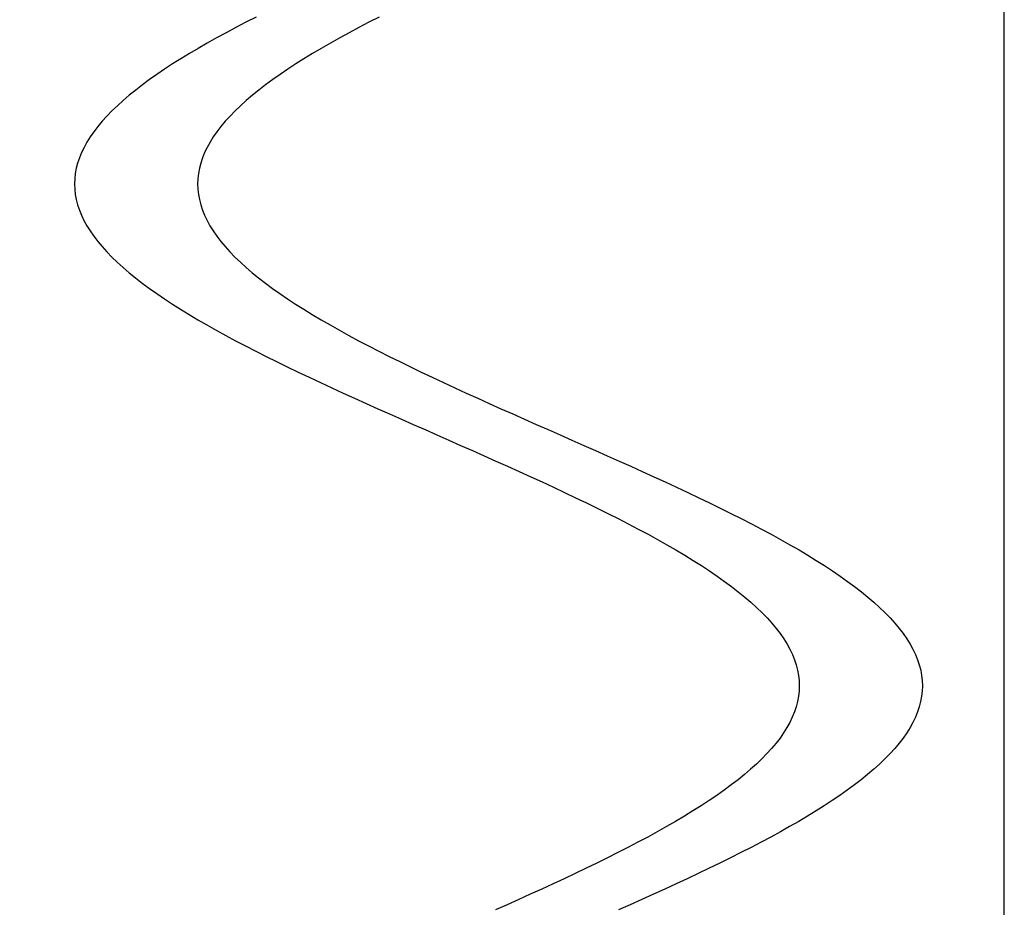
# Model space of a CAD drawing. Units: centimetres. Extents: x -39 to 333, y -40 to 281.
# Drawn here: x 289 to 292, y 136 to 138 of the extents above; entities that cross this region are included whole.
import ezdxf

# ---------------------------------------------------------------- set-up
doc = ezdxf.new("R2010")
doc.units = ezdxf.units.CM
doc.layers.add('FLOS', color=30, linetype='Continuous')

# ---------------------------------------------------------------- blocks, each defined once
blk = doc.blocks.new('SUPERARCHIMOON_EL_frontal')
for p, q in [((-3.956, 70.2406, 0.7612), (-3.9806, 70.2277, 0.7453)), ((-3.956, 70.2406, 0.7612), (-3.9806, 70.2277, 0.7453)), ((-3.9308, 70.2535, 0.7763), (-3.956, 70.2406, 0.7612)), ((-3.9308, 70.2535, 0.7763), (-3.956, 70.2406, 0.7612)), ((-3.6517, 70.2406, -0.0293), (-3.6764, 70.2277, -0.0452)), ((-3.6517, 70.2406, -0.0293), (-3.6764, 70.2277, -0.0452)), ((-3.6266, 70.2535, -0.0142), (-3.6517, 70.2406, -0.0293)), ((-3.6266, 70.2535, -0.0142), (-3.6517, 70.2406, -0.0293)), ((-4.0047, 70.2148, 0.7286), (-4.0283, 70.202, 0.7111)), ((-4.0047, 70.2148, 0.7286), (-4.0283, 70.202, 0.7111)), ((-3.9806, 70.2277, 0.7453), (-4.0047, 70.2148, 0.7286)), ((-3.9806, 70.2277, 0.7453), (-4.0047, 70.2148, 0.7286)), ((-3.7005, 70.2148, -0.0619), (-3.7241, 70.202, -0.0794)), ((-3.7005, 70.2148, -0.0619), (-3.7241, 70.202, -0.0794)), ((-3.6764, 70.2277, -0.0452), (-3.7005, 70.2148, -0.0619)), ((-3.6764, 70.2277, -0.0452), (-3.7005, 70.2148, -0.0619)), ((-4.0513, 70.1891, 0.6929), (-4.0737, 70.1762, 0.6739)), ((-4.0513, 70.1891, 0.6929), (-4.0737, 70.1762, 0.6739)), ((-4.0283, 70.202, 0.7111), (-4.0513, 70.1891, 0.6929)), ((-4.0283, 70.202, 0.7111), (-4.0513, 70.1891, 0.6929)), ((-3.7471, 70.1891, -0.0976), (-3.7695, 70.1762, -0.1166)), ((-3.7471, 70.1891, -0.0976), (-3.7695, 70.1762, -0.1166)), ((-3.7241, 70.202, -0.0794), (-3.7471, 70.1891, -0.0976)), ((-3.7241, 70.202, -0.0794), (-3.7471, 70.1891, -0.0976)), ((-4.0954, 70.1633, 0.6542), (-4.1165, 70.1504, 0.6338)), ((-4.0954, 70.1633, 0.6542), (-4.1165, 70.1504, 0.6338)), ((-4.0737, 70.1762, 0.6739), (-4.0954, 70.1633, 0.6542)), ((-4.0737, 70.1762, 0.6739), (-4.0954, 70.1633, 0.6542)), ((-3.7912, 70.1633, -0.1363), (-3.8123, 70.1504, -0.1567)), ((-3.7912, 70.1633, -0.1363), (-3.8123, 70.1504, -0.1567)), ((-3.7695, 70.1762, -0.1166), (-3.7912, 70.1633, -0.1363)), ((-3.7695, 70.1762, -0.1166), (-3.7912, 70.1633, -0.1363)), ((-4.1369, 70.1375, 0.6127), (-4.1567, 70.1247, 0.591)), ((-4.1369, 70.1375, 0.6127), (-4.1567, 70.1247, 0.591)), ((-4.1165, 70.1504, 0.6338), (-4.1369, 70.1375, 0.6127)), ((-4.1165, 70.1504, 0.6338), (-4.1369, 70.1375, 0.6127)), ((-3.8327, 70.1375, -0.1778), (-3.8524, 70.1247, -0.1995)), ((-3.8327, 70.1375, -0.1778), (-3.8524, 70.1247, -0.1995)), ((-3.8123, 70.1504, -0.1567), (-3.8327, 70.1375, -0.1778)), ((-3.8123, 70.1504, -0.1567), (-3.8327, 70.1375, -0.1778)), ((-4.1756, 70.1118, 0.5686), (-4.1939, 70.0989, 0.5457)), ((-4.1756, 70.1118, 0.5686), (-4.1939, 70.0989, 0.5457)), ((-4.1567, 70.1247, 0.591), (-4.1756, 70.1118, 0.5686)), ((-4.1567, 70.1247, 0.591), (-4.1756, 70.1118, 0.5686)), ((-3.8714, 70.1118, -0.2219), (-3.8897, 70.0989, -0.2448)), ((-3.8714, 70.1118, -0.2219), (-3.8897, 70.0989, -0.2448)), ((-3.8524, 70.1247, -0.1995), (-3.8714, 70.1118, -0.2219)), ((-3.8524, 70.1247, -0.1995), (-3.8714, 70.1118, -0.2219)), ((-4.2114, 70.086, 0.5221), (-4.2281, 70.0731, 0.498)), ((-4.2114, 70.086, 0.5221), (-4.2281, 70.0731, 0.498)), ((-4.1939, 70.0989, 0.5457), (-4.2114, 70.086, 0.5221)), ((-4.1939, 70.0989, 0.5457), (-4.2114, 70.086, 0.5221)), ((-3.9072, 70.086, -0.2684), (-3.9239, 70.0731, -0.2925)), ((-3.9072, 70.086, -0.2684), (-3.9239, 70.0731, -0.2925)), ((-3.8897, 70.0989, -0.2448), (-3.9072, 70.086, -0.2684)), ((-3.8897, 70.0989, -0.2448), (-3.9072, 70.086, -0.2684)), ((-4.2281, 70.0731, 0.498), (-4.244, 70.0602, 0.4733)), ((-4.2281, 70.0731, 0.498), (-4.244, 70.0602, 0.4733)), ((-3.9239, 70.0731, -0.2925), (-3.9398, 70.0602, -0.3172)), ((-3.9239, 70.0731, -0.2925), (-3.9398, 70.0602, -0.3172)), ((-4.2591, 70.0473, 0.4482), (-4.2734, 70.0344, 0.4225)), ((-4.2591, 70.0473, 0.4482), (-4.2734, 70.0344, 0.4225)), ((-4.244, 70.0602, 0.4733), (-4.2591, 70.0473, 0.4482)), ((-4.244, 70.0602, 0.4733), (-4.2591, 70.0473, 0.4482)), ((-3.9549, 70.0473, -0.3423), (-3.9691, 70.0344, -0.368)), ((-3.9549, 70.0473, -0.3423), (-3.9691, 70.0344, -0.368)), ((-3.9398, 70.0602, -0.3172), (-3.9549, 70.0473, -0.3423)), ((-3.9398, 70.0602, -0.3172), (-3.9549, 70.0473, -0.3423)), ((-4.2868, 70.0215, 0.3964), (-4.2993, 70.0086, 0.3699)), ((-4.2868, 70.0215, 0.3964), (-4.2993, 70.0086, 0.3699)), ((-4.2734, 70.0344, 0.4225), (-4.2868, 70.0215, 0.3964)), ((-4.2734, 70.0344, 0.4225), (-4.2868, 70.0215, 0.3964)), ((-3.9825, 70.0215, -0.3941), (-3.9951, 70.0086, -0.4206)), ((-3.9825, 70.0215, -0.3941), (-3.9951, 70.0086, -0.4206)), ((-3.9691, 70.0344, -0.368), (-3.9825, 70.0215, -0.3941)), ((-3.9691, 70.0344, -0.368), (-3.9825, 70.0215, -0.3941)), ((-4.311, 69.9957, 0.343), (-4.3218, 69.9829, 0.3157)), ((-4.311, 69.9957, 0.343), (-4.3218, 69.9829, 0.3157)), ((-4.2993, 70.0086, 0.3699), (-4.311, 69.9957, 0.343)), ((-4.2993, 70.0086, 0.3699), (-4.311, 69.9957, 0.343)), ((-4.0068, 69.9957, -0.4475), (-4.0176, 69.9829, -0.4748)), ((-4.0068, 69.9957, -0.4475), (-4.0176, 69.9829, -0.4748)), ((-3.9951, 70.0086, -0.4206), (-4.0068, 69.9957, -0.4475)), ((-3.9951, 70.0086, -0.4206), (-4.0068, 69.9957, -0.4475)), ((-4.3317, 69.97, 0.2881), (-4.3407, 69.9571, 0.2602)), ((-4.3317, 69.97, 0.2881), (-4.3407, 69.9571, 0.2602)), ((-4.3218, 69.9829, 0.3157), (-4.3317, 69.97, 0.2881)), ((-4.3218, 69.9829, 0.3157), (-4.3317, 69.97, 0.2881)), ((-4.0275, 69.97, -0.5024), (-4.0365, 69.9571, -0.5303)), ((-4.0275, 69.97, -0.5024), (-4.0365, 69.9571, -0.5303)), ((-4.0176, 69.9829, -0.4748), (-4.0275, 69.97, -0.5024)), ((-4.0176, 69.9829, -0.4748), (-4.0275, 69.97, -0.5024)), ((-4.3488, 69.9442, 0.232), (-4.3559, 69.9313, 0.2035)), ((-4.3488, 69.9442, 0.232), (-4.3559, 69.9313, 0.2035)), ((-4.3407, 69.9571, 0.2602), (-4.3488, 69.9442, 0.232)), ((-4.3407, 69.9571, 0.2602), (-4.3488, 69.9442, 0.232)), ((-4.0445, 69.9442, -0.5585), (-4.0517, 69.9313, -0.587)), ((-4.0445, 69.9442, -0.5585), (-4.0517, 69.9313, -0.587)), ((-4.0365, 69.9571, -0.5303), (-4.0445, 69.9442, -0.5585)), ((-4.0365, 69.9571, -0.5303), (-4.0445, 69.9442, -0.5585)), ((-4.3621, 69.9184, 0.1749), (-4.3674, 69.9055, 0.146)), ((-4.3621, 69.9184, 0.1749), (-4.3674, 69.9055, 0.146)), ((-4.3559, 69.9313, 0.2035), (-4.3621, 69.9184, 0.1749)), ((-4.3559, 69.9313, 0.2035), (-4.3621, 69.9184, 0.1749)), ((-4.0579, 69.9184, -0.6156), (-4.0631, 69.9055, -0.6445)), ((-4.0579, 69.9184, -0.6156), (-4.0631, 69.9055, -0.6445)), ((-4.0517, 69.9313, -0.587), (-4.0579, 69.9184, -0.6156)), ((-4.0517, 69.9313, -0.587), (-4.0579, 69.9184, -0.6156)), ((-4.3717, 69.8926, 0.117), (-4.375, 69.8796, 0.0879)), ((-4.3717, 69.8926, 0.117), (-4.375, 69.8796, 0.0879)), ((-4.3674, 69.9055, 0.146), (-4.3717, 69.8926, 0.117)), ((-4.3674, 69.9055, 0.146), (-4.3717, 69.8926, 0.117)), ((-4.0675, 69.8926, -0.6735), (-4.0708, 69.8796, -0.7026)), ((-4.0675, 69.8926, -0.6735), (-4.0708, 69.8796, -0.7026)), ((-4.0631, 69.9055, -0.6445), (-4.0675, 69.8926, -0.6735)), ((-4.0631, 69.9055, -0.6445), (-4.0675, 69.8926, -0.6735)), ((-4.3775, 69.8667, 0.0586), (-4.3789, 69.8538, 0.0293)), ((-4.3775, 69.8667, 0.0586), (-4.3789, 69.8538, 0.0293)), ((-4.375, 69.8796, 0.0879), (-4.3775, 69.8667, 0.0586)), ((-4.375, 69.8796, 0.0879), (-4.3775, 69.8667, 0.0586)), ((-4.0732, 69.8667, -0.7319), (-4.0747, 69.8538, -0.7612)), ((-4.0732, 69.8667, -0.7319), (-4.0747, 69.8538, -0.7612)), ((-4.0708, 69.8796, -0.7026), (-4.0732, 69.8667, -0.7319)), ((-4.0708, 69.8796, -0.7026), (-4.0732, 69.8667, -0.7319)), ((-4.3789, 69.8538, 0.0293), (-4.3794, 69.8409)), ((-4.3789, 69.8538, 0.0293), (-4.3794, 69.8409)), ((-4.0747, 69.8538, -0.7612), (-4.0752, 69.8409, -0.7905)), ((-4.0747, 69.8538, -0.7612), (-4.0752, 69.8409, -0.7905)), ((-4.3794, 69.8409), (-4.3789, 69.828, -0.0293)), ((-4.3794, 69.8409), (-4.3789, 69.828, -0.0293)), ((-4.3789, 69.828, -0.0293), (-4.3775, 69.8151, -0.0586)), ((-4.3789, 69.828, -0.0293), (-4.3775, 69.8151, -0.0586)), ((-4.0752, 69.8409, -0.7905), (-4.0747, 69.828, -0.8198)), ((-4.0752, 69.8409, -0.7905), (-4.0747, 69.828, -0.8198)), ((-4.0747, 69.828, -0.8198), (-4.0733, 69.8151, -0.8491)), ((-4.0747, 69.828, -0.8198), (-4.0733, 69.8151, -0.8491)), ((-4.3775, 69.8151, -0.0586), (-4.3751, 69.8022, -0.0879)), ((-4.3775, 69.8151, -0.0586), (-4.3751, 69.8022, -0.0879)), ((-4.3751, 69.8022, -0.0879), (-4.3718, 69.7893, -0.117)), ((-4.3751, 69.8022, -0.0879), (-4.3718, 69.7893, -0.117)), ((-4.0733, 69.8151, -0.8491), (-4.0709, 69.8022, -0.8784)), ((-4.0733, 69.8151, -0.8491), (-4.0709, 69.8022, -0.8784)), ((-4.0709, 69.8022, -0.8784), (-4.0676, 69.7893, -0.9075)), ((-4.0709, 69.8022, -0.8784), (-4.0676, 69.7893, -0.9075)), ((-4.3718, 69.7893, -0.117), (-4.3675, 69.7764, -0.146)), ((-4.3718, 69.7893, -0.117), (-4.3675, 69.7764, -0.146)), ((-4.3675, 69.7764, -0.146), (-4.3623, 69.7635, -0.1749)), ((-4.3675, 69.7764, -0.146), (-4.3623, 69.7635, -0.1749)), ((-4.0676, 69.7893, -0.9075), (-4.0633, 69.7764, -0.9365)), ((-4.0676, 69.7893, -0.9075), (-4.0633, 69.7764, -0.9365)), ((-4.0633, 69.7764, -0.9365), (-4.058, 69.7635, -0.9654)), ((-4.0633, 69.7764, -0.9365), (-4.058, 69.7635, -0.9654)), ((-4.3623, 69.7635, -0.1749), (-4.3561, 69.7506, -0.2035)), ((-4.3623, 69.7635, -0.1749), (-4.3561, 69.7506, -0.2035)), ((-4.3561, 69.7506, -0.2035), (-4.349, 69.7376, -0.232)), ((-4.3561, 69.7506, -0.2035), (-4.349, 69.7376, -0.232)), ((-4.058, 69.7635, -0.9654), (-4.0519, 69.7506, -0.994)), ((-4.058, 69.7635, -0.9654), (-4.0519, 69.7506, -0.994)), ((-4.0519, 69.7506, -0.994), (-4.0448, 69.7376, -1.0225)), ((-4.0519, 69.7506, -0.994), (-4.0448, 69.7376, -1.0225)), ((-4.349, 69.7376, -0.232), (-4.3409, 69.7247, -0.2602)), ((-4.349, 69.7376, -0.232), (-4.3409, 69.7247, -0.2602)), ((-4.3409, 69.7247, -0.2602), (-4.332, 69.7118, -0.2881)), ((-4.3409, 69.7247, -0.2602), (-4.332, 69.7118, -0.2881)), ((-4.0448, 69.7376, -1.0225), (-4.0367, 69.7247, -1.0507)), ((-4.0448, 69.7376, -1.0225), (-4.0367, 69.7247, -1.0507)), ((-4.0367, 69.7247, -1.0507), (-4.0278, 69.7118, -1.0786)), ((-4.0367, 69.7247, -1.0507), (-4.0278, 69.7118, -1.0786)), ((-4.332, 69.7118, -0.2881), (-4.3221, 69.6989, -0.3157)), ((-4.332, 69.7118, -0.2881), (-4.3221, 69.6989, -0.3157)), ((-4.3221, 69.6989, -0.3157), (-4.3113, 69.686, -0.343)), ((-4.3221, 69.6989, -0.3157), (-4.3113, 69.686, -0.343)), ((-4.0278, 69.7118, -1.0786), (-4.0179, 69.6989, -1.1062)), ((-4.0278, 69.7118, -1.0786), (-4.0179, 69.6989, -1.1062)), ((-4.0179, 69.6989, -1.1062), (-4.0071, 69.686, -1.1335)), ((-4.0179, 69.6989, -1.1062), (-4.0071, 69.686, -1.1335)), ((-4.3113, 69.686, -0.343), (-4.2997, 69.673, -0.3699)), ((-4.3113, 69.686, -0.343), (-4.2997, 69.673, -0.3699)), ((-4.2997, 69.673, -0.3699), (-4.2872, 69.6601, -0.3964)), ((-4.2997, 69.673, -0.3699), (-4.2872, 69.6601, -0.3964)), ((-4.0071, 69.686, -1.1335), (-3.9955, 69.673, -1.1604)), ((-4.0071, 69.686, -1.1335), (-3.9955, 69.673, -1.1604)), ((-3.9955, 69.673, -1.1604), (-3.9829, 69.6601, -1.1869)), ((-3.9955, 69.673, -1.1604), (-3.9829, 69.6601, -1.1869)), ((-4.2872, 69.6601, -0.3964), (-4.2738, 69.6472, -0.4225)), ((-4.2872, 69.6601, -0.3964), (-4.2738, 69.6472, -0.4225)), ((-4.2738, 69.6472, -0.4225), (-4.2595, 69.6343, -0.4482)), ((-4.2738, 69.6472, -0.4225), (-4.2595, 69.6343, -0.4482)), ((-3.9829, 69.6601, -1.1869), (-3.9696, 69.6472, -1.213)), ((-3.9829, 69.6601, -1.1869), (-3.9696, 69.6472, -1.213)), ((-3.9696, 69.6472, -1.213), (-3.9553, 69.6343, -1.2387)), ((-3.9696, 69.6472, -1.213), (-3.9553, 69.6343, -1.2387)), ((-4.2595, 69.6343, -0.4482), (-4.2445, 69.6214, -0.4733)), ((-4.2595, 69.6343, -0.4482), (-4.2445, 69.6214, -0.4733)), ((-3.9553, 69.6343, -1.2387), (-3.9403, 69.6214, -1.2638)), ((-3.9553, 69.6343, -1.2387), (-3.9403, 69.6214, -1.2638)), ((-4.2445, 69.6214, -0.4733), (-4.2286, 69.6084, -0.498)), ((-4.2445, 69.6214, -0.4733), (-4.2286, 69.6084, -0.498)), ((-4.2286, 69.6084, -0.498), (-4.2119, 69.5955, -0.5221)), ((-4.2286, 69.6084, -0.498), (-4.2119, 69.5955, -0.5221)), ((-3.9403, 69.6214, -1.2638), (-3.9244, 69.6084, -1.2885)), ((-3.9403, 69.6214, -1.2638), (-3.9244, 69.6084, -1.2885)), ((-3.9244, 69.6084, -1.2885), (-3.9077, 69.5955, -1.3126)), ((-3.9244, 69.6084, -1.2885), (-3.9077, 69.5955, -1.3126)), ((-4.2119, 69.5955, -0.5221), (-4.1945, 69.5826, -0.5457)), ((-4.2119, 69.5955, -0.5221), (-4.1945, 69.5826, -0.5457)), ((-4.1945, 69.5826, -0.5457), (-4.1762, 69.5697, -0.5686)), ((-4.1945, 69.5826, -0.5457), (-4.1762, 69.5697, -0.5686)), ((-3.9077, 69.5955, -1.3126), (-3.8902, 69.5826, -1.3362)), ((-3.9077, 69.5955, -1.3126), (-3.8902, 69.5826, -1.3362)), ((-3.8902, 69.5826, -1.3362), (-3.872, 69.5697, -1.3591)), ((-3.8902, 69.5826, -1.3362), (-3.872, 69.5697, -1.3591)), ((-4.1762, 69.5697, -0.5686), (-4.1573, 69.5567, -0.591)), ((-4.1762, 69.5697, -0.5686), (-4.1573, 69.5567, -0.591)), ((-4.1573, 69.5567, -0.591), (-4.1376, 69.5438, -0.6127)), ((-4.1573, 69.5567, -0.591), (-4.1376, 69.5438, -0.6127)), ((-3.872, 69.5697, -1.3591), (-3.8531, 69.5567, -1.3815)), ((-3.872, 69.5697, -1.3591), (-3.8531, 69.5567, -1.3815)), ((-3.8531, 69.5567, -1.3815), (-3.8334, 69.5438, -1.4032)), ((-3.8531, 69.5567, -1.3815), (-3.8334, 69.5438, -1.4032)), ((-4.1376, 69.5438, -0.6127), (-4.1172, 69.5309, -0.6338)), ((-4.1376, 69.5438, -0.6127), (-4.1172, 69.5309, -0.6338)), ((-4.1172, 69.5309, -0.6338), (-4.0961, 69.5179, -0.6542)), ((-4.1172, 69.5309, -0.6338), (-4.0961, 69.5179, -0.6542)), ((-3.8334, 69.5438, -1.4032), (-3.813, 69.5309, -1.4243)), ((-3.8334, 69.5438, -1.4032), (-3.813, 69.5309, -1.4243)), ((-3.813, 69.5309, -1.4243), (-3.7919, 69.5179, -1.4447)), ((-3.813, 69.5309, -1.4243), (-3.7919, 69.5179, -1.4447)), ((-4.0961, 69.5179, -0.6542), (-4.0744, 69.505, -0.6739)), ((-4.0961, 69.5179, -0.6542), (-4.0744, 69.505, -0.6739)), ((-4.0744, 69.505, -0.6739), (-4.0521, 69.4921, -0.6929)), ((-4.0744, 69.505, -0.6739), (-4.0521, 69.4921, -0.6929)), ((-3.7919, 69.5179, -1.4447), (-3.7702, 69.505, -1.4644)), ((-3.7919, 69.5179, -1.4447), (-3.7702, 69.505, -1.4644)), ((-3.7702, 69.505, -1.4644), (-3.7479, 69.4921, -1.4834)), ((-3.7702, 69.505, -1.4644), (-3.7479, 69.4921, -1.4834)), ((-4.0521, 69.4921, -0.6929), (-4.0291, 69.4791, -0.7111)), ((-4.0521, 69.4921, -0.6929), (-4.0291, 69.4791, -0.7111)), ((-4.0291, 69.4791, -0.7111), (-4.0056, 69.4662, -0.7286)), ((-4.0291, 69.4791, -0.7111), (-4.0056, 69.4662, -0.7286)), ((-3.7479, 69.4921, -1.4834), (-3.7249, 69.4791, -1.5016)), ((-3.7479, 69.4921, -1.4834), (-3.7249, 69.4791, -1.5016)), ((-3.7249, 69.4791, -1.5016), (-3.7013, 69.4662, -1.5191)), ((-3.7249, 69.4791, -1.5016), (-3.7013, 69.4662, -1.5191)), ((-4.0056, 69.4662, -0.7286), (-3.9815, 69.4533, -0.7453)), ((-4.0056, 69.4662, -0.7286), (-3.9815, 69.4533, -0.7453)), ((-3.9815, 69.4533, -0.7453), (-3.9568, 69.4403, -0.7612)), ((-3.9815, 69.4533, -0.7453), (-3.9568, 69.4403, -0.7612)), ((-3.7013, 69.4662, -1.5191), (-3.6772, 69.4533, -1.5358)), ((-3.7013, 69.4662, -1.5191), (-3.6772, 69.4533, -1.5358)), ((-3.6772, 69.4533, -1.5358), (-3.6526, 69.4403, -1.5517)), ((-3.6772, 69.4533, -1.5358), (-3.6526, 69.4403, -1.5517)), ((-3.9568, 69.4403, -0.7612), (-3.9317, 69.4274, -0.7763)), ((-3.9568, 69.4403, -0.7612), (-3.9317, 69.4274, -0.7763)), ((-3.6526, 69.4403, -1.5517), (-3.6275, 69.4274, -1.5668)), ((-3.6526, 69.4403, -1.5517), (-3.6275, 69.4274, -1.5668)), ((-3.9317, 69.4274, -0.7763), (-3.9061, 69.4145, -0.7905)), ((-3.9317, 69.4274, -0.7763), (-3.9061, 69.4145, -0.7905)), ((-3.9061, 69.4145, -0.7905), (-3.88, 69.4015, -0.8039)), ((-3.9061, 69.4145, -0.7905), (-3.88, 69.4015, -0.8039)), ((-3.6275, 69.4274, -1.5668), (-3.6018, 69.4145, -1.581)), ((-3.6275, 69.4274, -1.5668), (-3.6018, 69.4145, -1.581)), ((-3.6018, 69.4145, -1.581), (-3.5758, 69.4015, -1.5944)), ((-3.6018, 69.4145, -1.581), (-3.5758, 69.4015, -1.5944)), ((-3.88, 69.4015, -0.8039), (-3.8535, 69.3886, -0.8164)), ((-3.88, 69.4015, -0.8039), (-3.8535, 69.3886, -0.8164)), ((-3.8535, 69.3886, -0.8164), (-3.8266, 69.3757, -0.8281)), ((-3.8535, 69.3886, -0.8164), (-3.8266, 69.3757, -0.8281)), ((-3.5758, 69.4015, -1.5944), (-3.5493, 69.3886, -1.6069)), ((-3.5758, 69.4015, -1.5944), (-3.5493, 69.3886, -1.6069)), ((-3.5493, 69.3886, -1.6069), (-3.5224, 69.3757, -1.6186)), ((-3.5493, 69.3886, -1.6069), (-3.5224, 69.3757, -1.6186)), ((-3.8266, 69.3757, -0.8281), (-3.7993, 69.3627, -0.8389)), ((-3.8266, 69.3757, -0.8281), (-3.7993, 69.3627, -0.8389)), ((-3.7993, 69.3627, -0.8389), (-3.7717, 69.3498, -0.8488)), ((-3.7993, 69.3627, -0.8389), (-3.7717, 69.3498, -0.8488)), ((-3.5224, 69.3757, -1.6186), (-3.4951, 69.3627, -1.6294)), ((-3.5224, 69.3757, -1.6186), (-3.4951, 69.3627, -1.6294)), ((-3.4951, 69.3627, -1.6294), (-3.4675, 69.3498, -1.6393)), ((-3.4951, 69.3627, -1.6294), (-3.4675, 69.3498, -1.6393)), ((-3.7717, 69.3498, -0.8488), (-3.7438, 69.3369, -0.8577)), ((-3.7717, 69.3498, -0.8488), (-3.7438, 69.3369, -0.8577)), ((-3.7438, 69.3369, -0.8577), (-3.7156, 69.3239, -0.8658)), ((-3.7438, 69.3369, -0.8577), (-3.7156, 69.3239, -0.8658)), ((-3.4675, 69.3498, -1.6393), (-3.4396, 69.3369, -1.6482)), ((-3.4675, 69.3498, -1.6393), (-3.4396, 69.3369, -1.6482)), ((-3.4396, 69.3369, -1.6482), (-3.4114, 69.3239, -1.6563)), ((-3.4396, 69.3369, -1.6482), (-3.4114, 69.3239, -1.6563)), ((-3.7156, 69.3239, -0.8658), (-3.6872, 69.311, -0.8729)), ((-3.7156, 69.3239, -0.8658), (-3.6872, 69.311, -0.8729)), ((-3.6872, 69.311, -0.8729), (-3.6585, 69.298, -0.8791)), ((-3.6872, 69.311, -0.8729), (-3.6585, 69.298, -0.8791)), ((-3.4114, 69.3239, -1.6563), (-3.383, 69.311, -1.6634)), ((-3.4114, 69.3239, -1.6563), (-3.383, 69.311, -1.6634)), ((-3.383, 69.311, -1.6634), (-3.3543, 69.298, -1.6696)), ((-3.383, 69.311, -1.6634), (-3.3543, 69.298, -1.6696)), ((-3.6585, 69.298, -0.8791), (-3.6297, 69.2851, -0.8844)), ((-3.6585, 69.298, -0.8791), (-3.6297, 69.2851, -0.8844)), ((-3.6297, 69.2851, -0.8844), (-3.6007, 69.2722, -0.8887)), ((-3.6297, 69.2851, -0.8844), (-3.6007, 69.2722, -0.8887)), ((-3.3543, 69.298, -1.6696), (-3.3255, 69.2851, -1.6749)), ((-3.3543, 69.298, -1.6696), (-3.3255, 69.2851, -1.6749)), ((-3.3255, 69.2851, -1.6749), (-3.2965, 69.2722, -1.6792)), ((-3.3255, 69.2851, -1.6749), (-3.2965, 69.2722, -1.6792)), ((-3.6007, 69.2722, -0.8887), (-3.5716, 69.2592, -0.892)), ((-3.6007, 69.2722, -0.8887), (-3.5716, 69.2592, -0.892)), ((-3.5716, 69.2592, -0.892), (-3.5423, 69.2463, -0.8944)), ((-3.5716, 69.2592, -0.892), (-3.5423, 69.2463, -0.8944)), ((-3.2965, 69.2722, -1.6792), (-3.2673, 69.2592, -1.6825)), ((-3.2965, 69.2722, -1.6792), (-3.2673, 69.2592, -1.6825)), ((-3.2673, 69.2592, -1.6825), (-3.2381, 69.2463, -1.6849)), ((-3.2673, 69.2592, -1.6825), (-3.2381, 69.2463, -1.6849)), ((-3.5423, 69.2463, -0.8944), (-3.5131, 69.2333, -0.8959)), ((-3.5423, 69.2463, -0.8944), (-3.5131, 69.2333, -0.8959)), ((-3.5131, 69.2333, -0.8959), (-3.4837, 69.2204, -0.8963)), ((-3.5131, 69.2333, -0.8959), (-3.4837, 69.2204, -0.8963)), ((-3.2381, 69.2463, -1.6849), (-3.2088, 69.2333, -1.6864)), ((-3.2381, 69.2463, -1.6849), (-3.2088, 69.2333, -1.6864)), ((-3.2088, 69.2333, -1.6864), (-3.1795, 69.2204, -1.6868)), ((-3.2088, 69.2333, -1.6864), (-3.1795, 69.2204, -1.6868)), ((-3.4837, 69.2204, -0.8963), (-3.4544, 69.2075, -0.8959)), ((-3.4837, 69.2204, -0.8963), (-3.4544, 69.2075, -0.8959)), ((-3.1795, 69.2204, -1.6868), (-3.1502, 69.2075, -1.6864)), ((-3.1795, 69.2204, -1.6868), (-3.1502, 69.2075, -1.6864)), ((-3.4544, 69.2075, -0.8959), (-3.4251, 69.1945, -0.8944)), ((-3.4544, 69.2075, -0.8959), (-3.4251, 69.1945, -0.8944)), ((-3.4251, 69.1945, -0.8944), (-3.3959, 69.1816, -0.892)), ((-3.4251, 69.1945, -0.8944), (-3.3959, 69.1816, -0.892)), ((-3.1502, 69.2075, -1.6864), (-3.1209, 69.1945, -1.6849)), ((-3.1502, 69.2075, -1.6864), (-3.1209, 69.1945, -1.6849)), ((-3.1209, 69.1945, -1.6849), (-3.0917, 69.1816, -1.6825)), ((-3.1209, 69.1945, -1.6849), (-3.0917, 69.1816, -1.6825)), ((-3.3959, 69.1816, -0.892), (-3.3668, 69.1686, -0.8887)), ((-3.3959, 69.1816, -0.892), (-3.3668, 69.1686, -0.8887)), ((-3.3668, 69.1686, -0.8887), (-3.3378, 69.1557, -0.8844)), ((-3.3668, 69.1686, -0.8887), (-3.3378, 69.1557, -0.8844)), ((-3.0917, 69.1816, -1.6825), (-3.0626, 69.1686, -1.6792)), ((-3.0917, 69.1816, -1.6825), (-3.0626, 69.1686, -1.6792)), ((-3.0626, 69.1686, -1.6792), (-3.0336, 69.1557, -1.6749)), ((-3.0626, 69.1686, -1.6792), (-3.0336, 69.1557, -1.6749)), ((-3.3378, 69.1557, -0.8844), (-3.309, 69.1428, -0.8791)), ((-3.3378, 69.1557, -0.8844), (-3.309, 69.1428, -0.8791)), ((-3.309, 69.1428, -0.8791), (-3.2803, 69.1298, -0.8729)), ((-3.309, 69.1428, -0.8791), (-3.2803, 69.1298, -0.8729)), ((-3.0336, 69.1557, -1.6749), (-3.0047, 69.1428, -1.6696)), ((-3.0336, 69.1557, -1.6749), (-3.0047, 69.1428, -1.6696)), ((-3.0047, 69.1428, -1.6696), (-2.9761, 69.1298, -1.6634)), ((-3.0047, 69.1428, -1.6696), (-2.9761, 69.1298, -1.6634)), ((-3.2803, 69.1298, -0.8729), (-3.2519, 69.1169, -0.8658)), ((-3.2803, 69.1298, -0.8729), (-3.2519, 69.1169, -0.8658)), ((-3.2519, 69.1169, -0.8658), (-3.2237, 69.104, -0.8577)), ((-3.2519, 69.1169, -0.8658), (-3.2237, 69.104, -0.8577)), ((-2.9761, 69.1298, -1.6634), (-2.9476, 69.1169, -1.6563)), ((-2.9761, 69.1298, -1.6634), (-2.9476, 69.1169, -1.6563)), ((-2.9476, 69.1169, -1.6563), (-2.9195, 69.104, -1.6482)), ((-2.9476, 69.1169, -1.6563), (-2.9195, 69.104, -1.6482)), ((-3.2237, 69.104, -0.8577), (-3.1958, 69.091, -0.8488)), ((-3.2237, 69.104, -0.8577), (-3.1958, 69.091, -0.8488)), ((-3.1958, 69.091, -0.8488), (-3.1682, 69.0781, -0.8389)), ((-3.1958, 69.091, -0.8488), (-3.1682, 69.0781, -0.8389)), ((-2.9195, 69.104, -1.6482), (-2.8915, 69.091, -1.6393)), ((-2.9195, 69.104, -1.6482), (-2.8915, 69.091, -1.6393)), ((-2.8915, 69.091, -1.6393), (-2.8639, 69.0781, -1.6294)), ((-2.8915, 69.091, -1.6393), (-2.8639, 69.0781, -1.6294)), ((-3.1682, 69.0781, -0.8389), (-3.1409, 69.0651, -0.8281)), ((-3.1682, 69.0781, -0.8389), (-3.1409, 69.0651, -0.8281)), ((-3.1409, 69.0651, -0.8281), (-3.114, 69.0522, -0.8164)), ((-3.1409, 69.0651, -0.8281), (-3.114, 69.0522, -0.8164)), ((-2.8639, 69.0781, -1.6294), (-2.8367, 69.0651, -1.6186)), ((-2.8639, 69.0781, -1.6294), (-2.8367, 69.0651, -1.6186)), ((-2.8367, 69.0651, -1.6186), (-2.8098, 69.0522, -1.6069)), ((-2.8367, 69.0651, -1.6186), (-2.8098, 69.0522, -1.6069)), ((-3.114, 69.0522, -0.8164), (-3.0875, 69.0393, -0.8039)), ((-3.114, 69.0522, -0.8164), (-3.0875, 69.0393, -0.8039)), ((-3.0875, 69.0393, -0.8039), (-3.0614, 69.0263, -0.7905)), ((-3.0875, 69.0393, -0.8039), (-3.0614, 69.0263, -0.7905)), ((-2.8098, 69.0522, -1.6069), (-2.7833, 69.0393, -1.5944)), ((-2.8098, 69.0522, -1.6069), (-2.7833, 69.0393, -1.5944)), ((-2.7833, 69.0393, -1.5944), (-2.7572, 69.0263, -1.581)), ((-2.7833, 69.0393, -1.5944), (-2.7572, 69.0263, -1.581)), ((-3.0614, 69.0263, -0.7905), (-3.0358, 69.0134, -0.7763)), ((-3.0614, 69.0263, -0.7905), (-3.0358, 69.0134, -0.7763)), ((-2.7572, 69.0263, -1.581), (-2.7316, 69.0134, -1.5668)), ((-2.7572, 69.0263, -1.581), (-2.7316, 69.0134, -1.5668)), ((-3.0358, 69.0134, -0.7763), (-3.0107, 69.0005, -0.7612)), ((-3.0358, 69.0134, -0.7763), (-3.0107, 69.0005, -0.7612)), ((-3.0107, 69.0005, -0.7612), (-2.986, 68.9875, -0.7453)), ((-3.0107, 69.0005, -0.7612), (-2.986, 68.9875, -0.7453)), ((-2.7316, 69.0134, -1.5668), (-2.7064, 69.0005, -1.5517)), ((-2.7316, 69.0134, -1.5668), (-2.7064, 69.0005, -1.5517)), ((-2.7064, 69.0005, -1.5517), (-2.6818, 68.9875, -1.5358)), ((-2.7064, 69.0005, -1.5517), (-2.6818, 68.9875, -1.5358)), ((-2.986, 68.9875, -0.7453), (-2.9619, 68.9746, -0.7286)), ((-2.986, 68.9875, -0.7453), (-2.9619, 68.9746, -0.7286)), ((-2.9619, 68.9746, -0.7286), (-2.9384, 68.9617, -0.7111)), ((-2.9619, 68.9746, -0.7286), (-2.9384, 68.9617, -0.7111)), ((-2.6818, 68.9875, -1.5358), (-2.6577, 68.9746, -1.5191)), ((-2.6818, 68.9875, -1.5358), (-2.6577, 68.9746, -1.5191)), ((-2.6577, 68.9746, -1.5191), (-2.6342, 68.9617, -1.5016)), ((-2.6577, 68.9746, -1.5191), (-2.6342, 68.9617, -1.5016)), ((-2.9384, 68.9617, -0.7111), (-2.9154, 68.9487, -0.6929)), ((-2.9384, 68.9617, -0.7111), (-2.9154, 68.9487, -0.6929)), ((-2.9154, 68.9487, -0.6929), (-2.8931, 68.9358, -0.6739)), ((-2.9154, 68.9487, -0.6929), (-2.8931, 68.9358, -0.6739)), ((-2.6342, 68.9617, -1.5016), (-2.6112, 68.9487, -1.4834)), ((-2.6342, 68.9617, -1.5016), (-2.6112, 68.9487, -1.4834)), ((-2.6112, 68.9487, -1.4834), (-2.5888, 68.9358, -1.4644)), ((-2.6112, 68.9487, -1.4834), (-2.5888, 68.9358, -1.4644)), ((-2.8931, 68.9358, -0.6739), (-2.8713, 68.9229, -0.6542)), ((-2.8931, 68.9358, -0.6739), (-2.8713, 68.9229, -0.6542)), ((-2.8713, 68.9229, -0.6542), (-2.8503, 68.9099, -0.6338)), ((-2.8713, 68.9229, -0.6542), (-2.8503, 68.9099, -0.6338)), ((-2.5888, 68.9358, -1.4644), (-2.5671, 68.9229, -1.4447)), ((-2.5888, 68.9358, -1.4644), (-2.5671, 68.9229, -1.4447)), ((-2.5671, 68.9229, -1.4447), (-2.5461, 68.9099, -1.4243)), ((-2.5671, 68.9229, -1.4447), (-2.5461, 68.9099, -1.4243)), ((-2.8503, 68.9099, -0.6338), (-2.8299, 68.897, -0.6127)), ((-2.8503, 68.9099, -0.6338), (-2.8299, 68.897, -0.6127)), ((-2.8299, 68.897, -0.6127), (-2.8102, 68.8841, -0.591)), ((-2.8299, 68.897, -0.6127), (-2.8102, 68.8841, -0.591)), ((-2.5461, 68.9099, -1.4243), (-2.5257, 68.897, -1.4032)), ((-2.5461, 68.9099, -1.4243), (-2.5257, 68.897, -1.4032)), ((-2.5257, 68.897, -1.4032), (-2.506, 68.8841, -1.3815)), ((-2.5257, 68.897, -1.4032), (-2.506, 68.8841, -1.3815)), ((-2.8102, 68.8841, -0.591), (-2.7912, 68.8711, -0.5686)), ((-2.8102, 68.8841, -0.591), (-2.7912, 68.8711, -0.5686)), ((-2.7912, 68.8711, -0.5686), (-2.773, 68.8582, -0.5457)), ((-2.7912, 68.8711, -0.5686), (-2.773, 68.8582, -0.5457)), ((-2.506, 68.8841, -1.3815), (-2.487, 68.8711, -1.3591)), ((-2.506, 68.8841, -1.3815), (-2.487, 68.8711, -1.3591)), ((-2.487, 68.8711, -1.3591), (-2.4688, 68.8582, -1.3362)), ((-2.487, 68.8711, -1.3591), (-2.4688, 68.8582, -1.3362)), ((-2.773, 68.8582, -0.5457), (-2.7556, 68.8453, -0.5221)), ((-2.773, 68.8582, -0.5457), (-2.7556, 68.8453, -0.5221)), ((-2.7556, 68.8453, -0.5221), (-2.7389, 68.8324, -0.498)), ((-2.7556, 68.8453, -0.5221), (-2.7389, 68.8324, -0.498)), ((-2.4688, 68.8582, -1.3362), (-2.4513, 68.8453, -1.3126)), ((-2.4688, 68.8582, -1.3362), (-2.4513, 68.8453, -1.3126)), ((-2.4513, 68.8453, -1.3126), (-2.4347, 68.8324, -1.2885)), ((-2.4513, 68.8453, -1.3126), (-2.4347, 68.8324, -1.2885)), ((-2.7389, 68.8324, -0.498), (-2.723, 68.8194, -0.4733)), ((-2.7389, 68.8324, -0.498), (-2.723, 68.8194, -0.4733)), ((-2.723, 68.8194, -0.4733), (-2.7079, 68.8065, -0.4482)), ((-2.723, 68.8194, -0.4733), (-2.7079, 68.8065, -0.4482)), ((-2.4347, 68.8324, -1.2885), (-2.4188, 68.8194, -1.2638)), ((-2.4347, 68.8324, -1.2885), (-2.4188, 68.8194, -1.2638)), ((-2.4188, 68.8194, -1.2638), (-2.4037, 68.8065, -1.2387)), ((-2.4188, 68.8194, -1.2638), (-2.4037, 68.8065, -1.2387)), ((-2.7079, 68.8065, -0.4482), (-2.6937, 68.7936, -0.4225)), ((-2.7079, 68.8065, -0.4482), (-2.6937, 68.7936, -0.4225)), ((-2.4037, 68.8065, -1.2387), (-2.3895, 68.7936, -1.213)), ((-2.4037, 68.8065, -1.2387), (-2.3895, 68.7936, -1.213)), ((-2.6937, 68.7936, -0.4225), (-2.6803, 68.7807, -0.3964)), ((-2.6937, 68.7936, -0.4225), (-2.6803, 68.7807, -0.3964)), ((-2.6803, 68.7807, -0.3964), (-2.6678, 68.7678, -0.3699)), ((-2.6803, 68.7807, -0.3964), (-2.6678, 68.7678, -0.3699)), ((-2.3895, 68.7936, -1.213), (-2.3761, 68.7807, -1.1869)), ((-2.3895, 68.7936, -1.213), (-2.3761, 68.7807, -1.1869)), ((-2.3761, 68.7807, -1.1869), (-2.3636, 68.7678, -1.1604)), ((-2.3761, 68.7807, -1.1869), (-2.3636, 68.7678, -1.1604)), ((-2.6678, 68.7678, -0.3699), (-2.6561, 68.7548, -0.343)), ((-2.6678, 68.7678, -0.3699), (-2.6561, 68.7548, -0.343)), ((-2.6561, 68.7548, -0.343), (-2.6454, 68.7419, -0.3157)), ((-2.6561, 68.7548, -0.343), (-2.6454, 68.7419, -0.3157)), ((-2.3636, 68.7678, -1.1604), (-2.3519, 68.7548, -1.1335)), ((-2.3636, 68.7678, -1.1604), (-2.3519, 68.7548, -1.1335)), ((-2.3519, 68.7548, -1.1335), (-2.3412, 68.7419, -1.1062)), ((-2.3519, 68.7548, -1.1335), (-2.3412, 68.7419, -1.1062)), ((-2.6454, 68.7419, -0.3157), (-2.6355, 68.729, -0.2881)), ((-2.6454, 68.7419, -0.3157), (-2.6355, 68.729, -0.2881)), ((-2.6355, 68.729, -0.2881), (-2.6265, 68.7161, -0.2602)), ((-2.6355, 68.729, -0.2881), (-2.6265, 68.7161, -0.2602)), ((-2.3412, 68.7419, -1.1062), (-2.3313, 68.729, -1.0786)), ((-2.3412, 68.7419, -1.1062), (-2.3313, 68.729, -1.0786)), ((-2.3313, 68.729, -1.0786), (-2.3223, 68.7161, -1.0507)), ((-2.3313, 68.729, -1.0786), (-2.3223, 68.7161, -1.0507)), ((-2.6265, 68.7161, -0.2602), (-2.6185, 68.7032, -0.232)), ((-2.6265, 68.7161, -0.2602), (-2.6185, 68.7032, -0.232)), ((-2.6185, 68.7032, -0.232), (-2.6114, 68.6902, -0.2035)), ((-2.6185, 68.7032, -0.232), (-2.6114, 68.6902, -0.2035)), ((-2.3223, 68.7161, -1.0507), (-2.3143, 68.7032, -1.0225)), ((-2.3223, 68.7161, -1.0507), (-2.3143, 68.7032, -1.0225)), ((-2.3143, 68.7032, -1.0225), (-2.3072, 68.6902, -0.994)), ((-2.3143, 68.7032, -1.0225), (-2.3072, 68.6902, -0.994)), ((-2.6114, 68.6902, -0.2035), (-2.6052, 68.6773, -0.1749)), ((-2.6114, 68.6902, -0.2035), (-2.6052, 68.6773, -0.1749)), ((-2.6052, 68.6773, -0.1749), (-2.6, 68.6644, -0.146)), ((-2.6052, 68.6773, -0.1749), (-2.6, 68.6644, -0.146)), ((-2.3072, 68.6902, -0.994), (-2.301, 68.6773, -0.9654)), ((-2.3072, 68.6902, -0.994), (-2.301, 68.6773, -0.9654)), ((-2.301, 68.6773, -0.9654), (-2.2958, 68.6644, -0.9365)), ((-2.301, 68.6773, -0.9654), (-2.2958, 68.6644, -0.9365)), ((-2.6, 68.6644, -0.146), (-2.5957, 68.6515, -0.117)), ((-2.6, 68.6644, -0.146), (-2.5957, 68.6515, -0.117)), ((-2.5957, 68.6515, -0.117), (-2.5924, 68.6386, -0.0879)), ((-2.5957, 68.6515, -0.117), (-2.5924, 68.6386, -0.0879)), ((-2.2958, 68.6644, -0.9365), (-2.2915, 68.6515, -0.9075)), ((-2.2958, 68.6644, -0.9365), (-2.2915, 68.6515, -0.9075)), ((-2.2915, 68.6515, -0.9075), (-2.2881, 68.6386, -0.8784)), ((-2.2915, 68.6515, -0.9075), (-2.2881, 68.6386, -0.8784)), ((-2.5924, 68.6386, -0.0879), (-2.59, 68.6257, -0.0586)), ((-2.5924, 68.6386, -0.0879), (-2.59, 68.6257, -0.0586)), ((-2.59, 68.6257, -0.0586), (-2.5885, 68.6128, -0.0293)), ((-2.59, 68.6257, -0.0586), (-2.5885, 68.6128, -0.0293)), ((-2.2881, 68.6386, -0.8784), (-2.2858, 68.6257, -0.8491)), ((-2.2881, 68.6386, -0.8784), (-2.2858, 68.6257, -0.8491)), ((-2.2858, 68.6257, -0.8491), (-2.2843, 68.6128, -0.8198)), ((-2.2858, 68.6257, -0.8491), (-2.2843, 68.6128, -0.8198)), ((-2.5885, 68.6128, -0.0293), (-2.5881, 68.5999)), ((-2.5885, 68.6128, -0.0293), (-2.5881, 68.5999)), ((-2.2843, 68.6128, -0.8198), (-2.2839, 68.5999, -0.7905)), ((-2.2843, 68.6128, -0.8198), (-2.2839, 68.5999, -0.7905)), ((-2.5886, 68.587, 0.0293), (-2.59, 68.5741, 0.0586)), ((-2.5886, 68.587, 0.0293), (-2.59, 68.5741, 0.0586)), ((-2.5881, 68.5999), (-2.5886, 68.587, 0.0293)), ((-2.5881, 68.5999), (-2.5886, 68.587, 0.0293)), ((-2.2844, 68.587, -0.7612), (-2.2858, 68.5741, -0.7319)), ((-2.2844, 68.587, -0.7612), (-2.2858, 68.5741, -0.7319)), ((-2.2839, 68.5999, -0.7905), (-2.2844, 68.587, -0.7612)), ((-2.2839, 68.5999, -0.7905), (-2.2844, 68.587, -0.7612)), ((-2.5924, 68.5612, 0.0879), (-2.5958, 68.5482, 0.117)), ((-2.5924, 68.5612, 0.0879), (-2.5958, 68.5482, 0.117)), ((-2.59, 68.5741, 0.0586), (-2.5924, 68.5612, 0.0879)), ((-2.59, 68.5741, 0.0586), (-2.5924, 68.5612, 0.0879)), ((-2.2882, 68.5612, -0.7026), (-2.2916, 68.5482, -0.6735)), ((-2.2882, 68.5612, -0.7026), (-2.2916, 68.5482, -0.6735)), ((-2.2858, 68.5741, -0.7319), (-2.2882, 68.5612, -0.7026)), ((-2.2858, 68.5741, -0.7319), (-2.2882, 68.5612, -0.7026)), ((-2.6001, 68.5353, 0.146), (-2.6054, 68.5224, 0.1749)), ((-2.6001, 68.5353, 0.146), (-2.6054, 68.5224, 0.1749)), ((-2.5958, 68.5482, 0.117), (-2.6001, 68.5353, 0.146)), ((-2.5958, 68.5482, 0.117), (-2.6001, 68.5353, 0.146)), ((-2.2959, 68.5353, -0.6445), (-2.3012, 68.5224, -0.6156)), ((-2.2959, 68.5353, -0.6445), (-2.3012, 68.5224, -0.6156)), ((-2.2916, 68.5482, -0.6735), (-2.2959, 68.5353, -0.6445)), ((-2.2916, 68.5482, -0.6735), (-2.2959, 68.5353, -0.6445)), ((-2.6116, 68.5095, 0.2035), (-2.6187, 68.4966, 0.232)), ((-2.6116, 68.5095, 0.2035), (-2.6187, 68.4966, 0.232)), ((-2.6054, 68.5224, 0.1749), (-2.6116, 68.5095, 0.2035)), ((-2.6054, 68.5224, 0.1749), (-2.6116, 68.5095, 0.2035)), ((-2.3074, 68.5095, -0.587), (-2.3145, 68.4966, -0.5585)), ((-2.3074, 68.5095, -0.587), (-2.3145, 68.4966, -0.5585)), ((-2.3012, 68.5224, -0.6156), (-2.3074, 68.5095, -0.587)), ((-2.3012, 68.5224, -0.6156), (-2.3074, 68.5095, -0.587)), ((-2.6268, 68.4837, 0.2602), (-2.6358, 68.4708, 0.2881)), ((-2.6268, 68.4837, 0.2602), (-2.6358, 68.4708, 0.2881)), ((-2.6187, 68.4966, 0.232), (-2.6268, 68.4837, 0.2602)), ((-2.6187, 68.4966, 0.232), (-2.6268, 68.4837, 0.2602)), ((-2.3226, 68.4837, -0.5303), (-2.3316, 68.4708, -0.5024)), ((-2.3226, 68.4837, -0.5303), (-2.3316, 68.4708, -0.5024)), ((-2.3145, 68.4966, -0.5585), (-2.3226, 68.4837, -0.5303)), ((-2.3145, 68.4966, -0.5585), (-2.3226, 68.4837, -0.5303)), ((-2.6457, 68.458, 0.3157), (-2.6565, 68.4451, 0.343)), ((-2.6457, 68.458, 0.3157), (-2.6565, 68.4451, 0.343)), ((-2.6358, 68.4708, 0.2881), (-2.6457, 68.458, 0.3157)), ((-2.6358, 68.4708, 0.2881), (-2.6457, 68.458, 0.3157)), ((-2.3415, 68.458, -0.4748), (-2.3523, 68.4451, -0.4475)), ((-2.3415, 68.458, -0.4748), (-2.3523, 68.4451, -0.4475)), ((-2.3316, 68.4708, -0.5024), (-2.3415, 68.458, -0.4748)), ((-2.3316, 68.4708, -0.5024), (-2.3415, 68.458, -0.4748)), ((-2.6682, 68.4322, 0.3699), (-2.6807, 68.4193, 0.3964)), ((-2.6682, 68.4322, 0.3699), (-2.6807, 68.4193, 0.3964)), ((-2.6565, 68.4451, 0.343), (-2.6682, 68.4322, 0.3699)), ((-2.6565, 68.4451, 0.343), (-2.6682, 68.4322, 0.3699)), ((-2.3639, 68.4322, -0.4206), (-2.3765, 68.4193, -0.3941)), ((-2.3639, 68.4322, -0.4206), (-2.3765, 68.4193, -0.3941)), ((-2.3523, 68.4451, -0.4475), (-2.3639, 68.4322, -0.4206)), ((-2.3523, 68.4451, -0.4475), (-2.3639, 68.4322, -0.4206)), ((-2.6941, 68.4064, 0.4225), (-2.7084, 68.3935, 0.4482)), ((-2.6941, 68.4064, 0.4225), (-2.7084, 68.3935, 0.4482)), ((-2.6807, 68.4193, 0.3964), (-2.6941, 68.4064, 0.4225)), ((-2.6807, 68.4193, 0.3964), (-2.6941, 68.4064, 0.4225)), ((-2.3899, 68.4064, -0.368), (-2.4042, 68.3935, -0.3423)), ((-2.3899, 68.4064, -0.368), (-2.4042, 68.3935, -0.3423)), ((-2.3765, 68.4193, -0.3941), (-2.3899, 68.4064, -0.368)), ((-2.3765, 68.4193, -0.3941), (-2.3899, 68.4064, -0.368)), ((-2.7084, 68.3935, 0.4482), (-2.7235, 68.3806, 0.4733)), ((-2.7084, 68.3935, 0.4482), (-2.7235, 68.3806, 0.4733)), ((-2.4042, 68.3935, -0.3423), (-2.4193, 68.3806, -0.3172)), ((-2.4042, 68.3935, -0.3423), (-2.4193, 68.3806, -0.3172)), ((-2.7394, 68.3677, 0.498), (-2.7561, 68.3548, 0.5221)), ((-2.7394, 68.3677, 0.498), (-2.7561, 68.3548, 0.5221)), ((-2.7235, 68.3806, 0.4733), (-2.7394, 68.3677, 0.498)), ((-2.7235, 68.3806, 0.4733), (-2.7394, 68.3677, 0.498)), ((-2.4352, 68.3677, -0.2925), (-2.4519, 68.3548, -0.2684)), ((-2.4352, 68.3677, -0.2925), (-2.4519, 68.3548, -0.2684)), ((-2.4193, 68.3806, -0.3172), (-2.4352, 68.3677, -0.2925)), ((-2.4193, 68.3806, -0.3172), (-2.4352, 68.3677, -0.2925)), ((-2.7736, 68.3419, 0.5457), (-2.7918, 68.329, 0.5686)), ((-2.7736, 68.3419, 0.5457), (-2.7918, 68.329, 0.5686)), ((-2.7561, 68.3548, 0.5221), (-2.7736, 68.3419, 0.5457)), ((-2.7561, 68.3548, 0.5221), (-2.7736, 68.3419, 0.5457)), ((-2.4694, 68.3419, -0.2448), (-2.4876, 68.329, -0.2219)), ((-2.4694, 68.3419, -0.2448), (-2.4876, 68.329, -0.2219)), ((-2.4519, 68.3548, -0.2684), (-2.4694, 68.3419, -0.2448)), ((-2.4519, 68.3548, -0.2684), (-2.4694, 68.3419, -0.2448)), ((-2.8108, 68.3162, 0.591), (-2.8305, 68.3033, 0.6127)), ((-2.8108, 68.3162, 0.591), (-2.8305, 68.3033, 0.6127)), ((-2.7918, 68.329, 0.5686), (-2.8108, 68.3162, 0.591)), ((-2.7918, 68.329, 0.5686), (-2.8108, 68.3162, 0.591)), ((-2.5066, 68.3162, -0.1995), (-2.5263, 68.3033, -0.1778)), ((-2.5066, 68.3162, -0.1995), (-2.5263, 68.3033, -0.1778)), ((-2.4876, 68.329, -0.2219), (-2.5066, 68.3162, -0.1995)), ((-2.4876, 68.329, -0.2219), (-2.5066, 68.3162, -0.1995)), ((-2.8509, 68.2904, 0.6338), (-2.872, 68.2775, 0.6542)), ((-2.8509, 68.2904, 0.6338), (-2.872, 68.2775, 0.6542)), ((-2.8305, 68.3033, 0.6127), (-2.8509, 68.2904, 0.6338)), ((-2.8305, 68.3033, 0.6127), (-2.8509, 68.2904, 0.6338)), ((-2.5467, 68.2904, -0.1567), (-2.5678, 68.2775, -0.1363)), ((-2.5467, 68.2904, -0.1567), (-2.5678, 68.2775, -0.1363)), ((-2.5263, 68.3033, -0.1778), (-2.5467, 68.2904, -0.1567)), ((-2.5263, 68.3033, -0.1778), (-2.5467, 68.2904, -0.1567)), ((-2.8938, 68.2646, 0.6739), (-2.9162, 68.2517, 0.6929)), ((-2.8938, 68.2646, 0.6739), (-2.9162, 68.2517, 0.6929)), ((-2.872, 68.2775, 0.6542), (-2.8938, 68.2646, 0.6739)), ((-2.872, 68.2775, 0.6542), (-2.8938, 68.2646, 0.6739)), ((-2.5896, 68.2646, -0.1166), (-2.612, 68.2517, -0.0976)), ((-2.5896, 68.2646, -0.1166), (-2.612, 68.2517, -0.0976)), ((-2.5678, 68.2775, -0.1363), (-2.5896, 68.2646, -0.1166)), ((-2.5678, 68.2775, -0.1363), (-2.5896, 68.2646, -0.1166)), ((-2.9392, 68.2388, 0.7111), (-2.9627, 68.226, 0.7286)), ((-2.9392, 68.2388, 0.7111), (-2.9627, 68.226, 0.7286)), ((-2.9162, 68.2517, 0.6929), (-2.9392, 68.2388, 0.7111)), ((-2.9162, 68.2517, 0.6929), (-2.9392, 68.2388, 0.7111)), ((-2.6349, 68.2388, -0.0794), (-2.6585, 68.226, -0.0619)), ((-2.6349, 68.2388, -0.0794), (-2.6585, 68.226, -0.0619)), ((-2.612, 68.2517, -0.0976), (-2.6349, 68.2388, -0.0794)), ((-2.612, 68.2517, -0.0976), (-2.6349, 68.2388, -0.0794)), ((-2.9869, 68.2131, 0.7453), (-3.0115, 68.2002, 0.7612)), ((-2.9869, 68.2131, 0.7453), (-3.0115, 68.2002, 0.7612)), ((-2.9627, 68.226, 0.7286), (-2.9869, 68.2131, 0.7453)), ((-2.9627, 68.226, 0.7286), (-2.9869, 68.2131, 0.7453)), ((-2.6826, 68.2131, -0.0452), (-2.7073, 68.2002, -0.0293)), ((-2.6826, 68.2131, -0.0452), (-2.7073, 68.2002, -0.0293)), ((-2.6585, 68.226, -0.0619), (-2.6826, 68.2131, -0.0452)), ((-2.6585, 68.226, -0.0619), (-2.6826, 68.2131, -0.0452)), ((-3.0367, 68.1873, 0.7763), (-3.0623, 68.1744, 0.7905)), ((-3.0367, 68.1873, 0.7763), (-3.0623, 68.1744, 0.7905)), ((-3.0115, 68.2002, 0.7612), (-3.0367, 68.1873, 0.7763)), ((-3.0115, 68.2002, 0.7612), (-3.0367, 68.1873, 0.7763)), ((-2.7325, 68.1873, -0.0142), (-2.7581, 68.1744, 0)), ((-2.7325, 68.1873, -0.0142), (-2.7581, 68.1744, 0)), ((-2.7073, 68.2002, -0.0293), (-2.7325, 68.1873, -0.0142)), ((-2.7073, 68.2002, -0.0293), (-2.7325, 68.1873, -0.0142)), ((-3.0623, 68.1744, 0.7905), (-3.0885, 68.1616, 0.8039)), ((-3.0623, 68.1744, 0.7905), (-3.0885, 68.1616, 0.8039)), ((-2.7581, 68.1744, 0), (-2.7842, 68.1616, 0.0134)), ((-2.7581, 68.1744, 0), (-2.7842, 68.1616, 0.0134)), ((-3.115, 68.1487, 0.8164), (-3.1419, 68.1358, 0.8281)), ((-3.115, 68.1487, 0.8164), (-3.1419, 68.1358, 0.8281)), ((-3.0885, 68.1616, 0.8039), (-3.115, 68.1487, 0.8164)), ((-3.0885, 68.1616, 0.8039), (-3.115, 68.1487, 0.8164)), ((-2.8108, 68.1487, 0.0259), (-2.8377, 68.1358, 0.0376)), ((-2.8108, 68.1487, 0.0259), (-2.8377, 68.1358, 0.0376)), ((-2.7842, 68.1616, 0.0134), (-2.8108, 68.1487, 0.0259)), ((-2.7842, 68.1616, 0.0134), (-2.8108, 68.1487, 0.0259)), ((-3.1692, 68.1229, 0.8389), (-3.1968, 68.1101, 0.8488)), ((-3.1692, 68.1229, 0.8389), (-3.1968, 68.1101, 0.8488)), ((-3.1419, 68.1358, 0.8281), (-3.1692, 68.1229, 0.8389)), ((-3.1419, 68.1358, 0.8281), (-3.1692, 68.1229, 0.8389)), ((-2.865, 68.1229, 0.0484), (-2.8926, 68.1101, 0.0583)), ((-2.865, 68.1229, 0.0484), (-2.8926, 68.1101, 0.0583)), ((-2.8377, 68.1358, 0.0376), (-2.865, 68.1229, 0.0484)), ((-2.8377, 68.1358, 0.0376), (-2.865, 68.1229, 0.0484)), ((-3.2248, 68.0972, 0.8577), (-3.253, 68.0843, 0.8658)), ((-3.2248, 68.0972, 0.8577), (-3.253, 68.0843, 0.8658)), ((-3.1968, 68.1101, 0.8488), (-3.2248, 68.0972, 0.8577)), ((-3.1968, 68.1101, 0.8488), (-3.2248, 68.0972, 0.8577)), ((-2.9206, 68.0972, 0.0672), (-2.9488, 68.0843, 0.0753)), ((-2.9206, 68.0972, 0.0672), (-2.9488, 68.0843, 0.0753)), ((-2.8926, 68.1101, 0.0583), (-2.9206, 68.0972, 0.0672)), ((-2.8926, 68.1101, 0.0583), (-2.9206, 68.0972, 0.0672)), ((-3.2815, 68.0714, 0.8729), (-3.3101, 68.0585, 0.8791)), ((-3.2815, 68.0714, 0.8729), (-3.3101, 68.0585, 0.8791)), ((-3.253, 68.0843, 0.8658), (-3.2815, 68.0714, 0.8729)), ((-3.253, 68.0843, 0.8658), (-3.2815, 68.0714, 0.8729)), ((-2.9772, 68.0714, 0.0824), (-3.0059, 68.0585, 0.0886)), ((-2.9772, 68.0714, 0.0824), (-3.0059, 68.0585, 0.0886)), ((-2.9488, 68.0843, 0.0753), (-2.9772, 68.0714, 0.0824)), ((-2.9488, 68.0843, 0.0753), (-2.9772, 68.0714, 0.0824)), ((-3.3101, 68.0585, 0.8791), (-3.339, 68.0457, 0.8844)), ((-3.3101, 68.0585, 0.8791), (-3.339, 68.0457, 0.8844)), ((-3.0059, 68.0585, 0.0886), (-3.0348, 68.0457, 0.0939)), ((-3.0059, 68.0585, 0.0886), (-3.0348, 68.0457, 0.0939))]:
    blk.add_line(p, q)
blk.add_lwpolyline([(-4.5149, 106.598), (-4.5149, 106.5898), (-2.084, 106.5898), (-2.0814, 43.6018), (-2.1551, 43.2828), (-2.3619, 42.4436), (-2.7089, 41.337), (-3.2036, 40.2158), (-3.7113, 39.0873)])

msp = doc.modelspace()

# ---------------------------------------------------------------- block references
at = {"layer": 'FLOS'}
msp.add_blockref('SUPERARCHIMOON_EL_frontal', (293.7079, 67.6258), dxfattribs=at)

doc.saveas('drawing.dxf')
